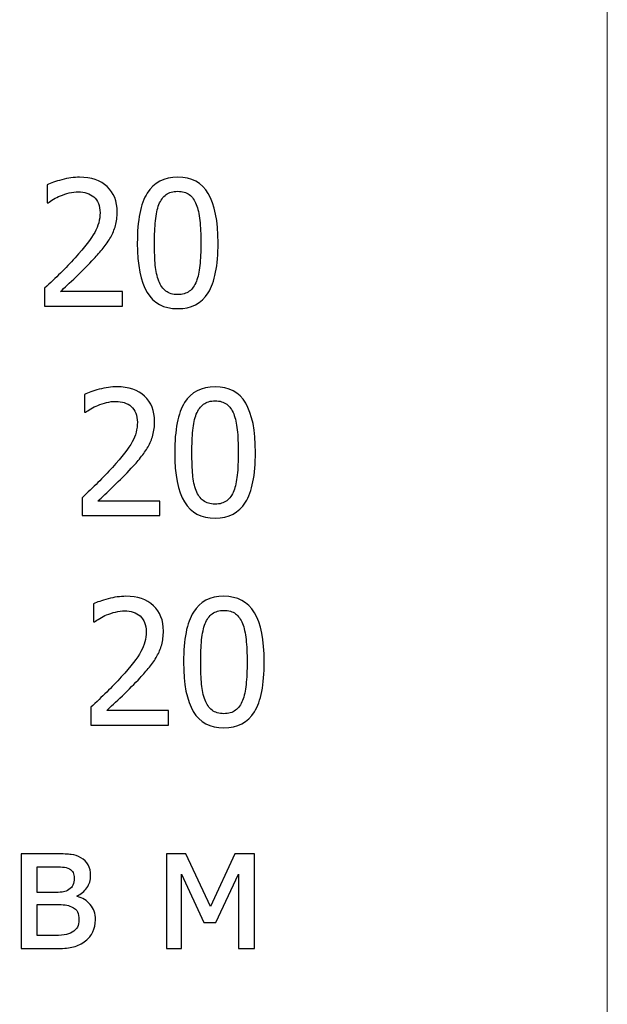
# Model space of a CAD drawing. Units: millimetres. Extents: x -5749 to 5750, y -3610 to 3610.
# Drawn here: x 5496 to 5750, y -2731 to -2306 of the extents above; entities that cross this region are included whole.
import ezdxf

# ---------------------------------------------------------------- set-up
doc = ezdxf.new("R2010")
doc.units = ezdxf.units.MM
doc.header["$MEASUREMENT"] = 0
doc.layers.add('009', color=7, linetype='Continuous')

msp = doc.modelspace()

# ---------------------------------------------------------------- linework, layer by layer
at = {"layer": '009', "color": 51, "lineweight": 9}
msp.add_open_spline([(5749.7, -3610.14), (5749.7, -3610.14), (-5749.43, -3610.14), (-5749.43, -3610.14), (-5749.43, -3610.14), (-5749.43, -3610.14), (-5749.43, 3610.02), (-5749.43, 3610.02), (-5749.43, 3610.02), (-5749.43, 3610.02), (5749.7, 3610.02), (5749.7, 3610.02), (5749.7, 3610.02), (5749.7, 3610.02), (5749.7, -3610.14), (5749.7, -3610.14)], degree=3, knots=[0, 0, 0, 0, 0.2, 0.2, 0.2, 0.2, 0.4, 0.4, 0.4, 0.4, 0.6, 0.6, 0.6, 0.6, 1, 1, 1, 1], dxfattribs=at)
at = {"layer": '009'}
for points, knots in [([(5540.25, -2429.57), (5540.25, -2429.57), (5506.65, -2429.57), (5506.65, -2429.57), (5506.65, -2429.57), (5506.65, -2429.57), (5506.65, -2421.88), (5506.65, -2421.88), (5506.65, -2421.88), (5509.06, -2419.58), (5511.35, -2417.4), (5513.5, -2415.3), (5513.5, -2415.3), (5515.65, -2413.2), (5517.75, -2411.01), (5519.8, -2408.73), (5519.8, -2408.73), (5523.95, -2404.17), (5526.78, -2400.52), (5528.3, -2397.77), (5528.3, -2397.77), (5529.81, -2395.03), (5530.57, -2392.2), (5530.57, -2389.26), (5530.57, -2389.26), (5530.57, -2387.75), (5530.33, -2386.42), (5529.86, -2385.27), (5529.86, -2385.27), (5529.38, -2384.12), (5528.72, -2383.17), (5527.9, -2382.42), (5527.9, -2382.42), (5527.05, -2381.68), (5526.05, -2381.13), (5524.92, -2380.77), (5524.92, -2380.77), (5523.8, -2380.41), (5522.57, -2380.22), (5521.22, -2380.22), (5521.22, -2380.22), (5519.93, -2380.22), (5518.62, -2380.38), (5517.28, -2380.72), (5517.28, -2380.72), (5515.95, -2381.05), (5514.67, -2381.46), (5513.46, -2381.95), (5513.46, -2381.95), (5512.42, -2382.36), (5511.43, -2382.86), (5510.48, -2383.45), (5510.48, -2383.45), (5509.53, -2384.03), (5508.76, -2384.53), (5508.17, -2384.95), (5508.17, -2384.95), (5508.17, -2384.95), (5507.77, -2384.95), (5507.77, -2384.95), (5507.77, -2384.95), (5507.77, -2384.95), (5507.77, -2377.21), (5507.77, -2377.21), (5507.77, -2377.21), (5509.28, -2376.45), (5511.38, -2375.72), (5514.08, -2375), (5514.08, -2375), (5516.78, -2374.28), (5519.33, -2373.92), (5521.75, -2373.92), (5521.75, -2373.92), (5526.82, -2373.92), (5530.8, -2375.27), (5533.68, -2377.96), (5533.68, -2377.96), (5536.56, -2380.66), (5538, -2384.31), (5538, -2388.92), (5538, -2388.92), (5538, -2391.05), (5537.75, -2393.01), (5537.25, -2394.81), (5537.25, -2394.81), (5536.75, -2396.61), (5536.06, -2398.28), (5535.18, -2399.82), (5535.18, -2399.82), (5534.28, -2401.41), (5533.2, -2402.98), (5531.92, -2404.55), (5531.92, -2404.55), (5530.66, -2406.1), (5529.32, -2407.63), (5527.91, -2409.15), (5527.91, -2409.15), (5525.61, -2411.63), (5523.06, -2414.22), (5520.25, -2416.91), (5520.25, -2416.91), (5517.42, -2419.58), (5515.17, -2421.71), (5513.5, -2423.27), (5513.5, -2423.27), (5513.5, -2423.27), (5540.25, -2423.27), (5540.25, -2423.27), (5540.25, -2423.27), (5540.25, -2423.27), (5540.25, -2429.57), (5540.25, -2429.57)], [0, 0, 0, 0, 0.034483, 0.034483, 0.034483, 0.034483, 0.068966, 0.068966, 0.068966, 0.068966, 0.103448, 0.103448, 0.103448, 0.103448, 0.137931, 0.137931, 0.137931, 0.137931, 0.172414, 0.172414, 0.172414, 0.172414, 0.206897, 0.206897, 0.206897, 0.206897, 0.241379, 0.241379, 0.241379, 0.241379, 0.275862, 0.275862, 0.275862, 0.275862, 0.310345, 0.310345, 0.310345, 0.310345, 0.344828, 0.344828, 0.344828, 0.344828, 0.37931, 0.37931, 0.37931, 0.37931, 0.413793, 0.413793, 0.413793, 0.413793, 0.448276, 0.448276, 0.448276, 0.448276, 0.482759, 0.482759, 0.482759, 0.482759, 0.517241, 0.517241, 0.517241, 0.517241, 0.551724, 0.551724, 0.551724, 0.551724, 0.586207, 0.586207, 0.586207, 0.586207, 0.62069, 0.62069, 0.62069, 0.62069, 0.655172, 0.655172, 0.655172, 0.655172, 0.689655, 0.689655, 0.689655, 0.689655, 0.724138, 0.724138, 0.724138, 0.724138, 0.758621, 0.758621, 0.758621, 0.758621, 0.793103, 0.793103, 0.793103, 0.793103, 0.827586, 0.827586, 0.827586, 0.827586, 0.862069, 0.862069, 0.862069, 0.862069, 0.896552, 0.896552, 0.896552, 0.896552, 0.931034, 0.931034, 0.931034, 0.931034, 1, 1, 1, 1]), ([(5581.56, -2402.27), (5581.56, -2412.06), (5580.13, -2419.25), (5577.3, -2423.83), (5577.3, -2423.83), (5574.45, -2428.41), (5570.06, -2430.7), (5564.12, -2430.7), (5564.12, -2430.7), (5558.11, -2430.7), (5553.71, -2428.36), (5550.9, -2423.7), (5550.9, -2423.7), (5548.08, -2419.03), (5546.68, -2411.92), (5546.68, -2402.35), (5546.68, -2402.35), (5546.68, -2392.51), (5548.11, -2385.31), (5550.95, -2380.76), (5550.95, -2380.76), (5553.8, -2376.2), (5558.18, -2373.92), (5564.12, -2373.92), (5564.12, -2373.92), (5570.13, -2373.92), (5574.53, -2376.28), (5577.35, -2381), (5577.35, -2381), (5580.16, -2385.71), (5581.56, -2392.8), (5581.56, -2402.27)], [0, 0, 0, 0, 0.111111, 0.111111, 0.111111, 0.111111, 0.222222, 0.222222, 0.222222, 0.222222, 0.333333, 0.333333, 0.333333, 0.333333, 0.444444, 0.444444, 0.444444, 0.444444, 0.555556, 0.555556, 0.555556, 0.555556, 0.666667, 0.666667, 0.666667, 0.666667, 0.777778, 0.777778, 0.777778, 0.777778, 1, 1, 1, 1]), ([(5572.18, -2418.88), (5572.9, -2417.07), (5573.4, -2414.8), (5573.7, -2412.03), (5573.7, -2412.03), (5573.98, -2409.28), (5574.13, -2406.03), (5574.13, -2402.27), (5574.13, -2402.27), (5574.13, -2398.55), (5573.98, -2395.3), (5573.7, -2392.55), (5573.7, -2392.55), (5573.4, -2389.78), (5572.88, -2387.5), (5572.16, -2385.67), (5572.16, -2385.67), (5571.42, -2383.81), (5570.41, -2382.41), (5569.13, -2381.45), (5569.13, -2381.45), (5567.85, -2380.48), (5566.17, -2380), (5564.12, -2380), (5564.12, -2380), (5562.1, -2380), (5560.42, -2380.48), (5559.12, -2381.45), (5559.12, -2381.45), (5557.81, -2382.41), (5556.77, -2383.83), (5556.02, -2385.73), (5556.02, -2385.73), (5555.28, -2387.6), (5554.78, -2389.93), (5554.51, -2392.76), (5554.51, -2392.76), (5554.25, -2395.6), (5554.11, -2398.78), (5554.11, -2402.35), (5554.11, -2402.35), (5554.11, -2406.15), (5554.22, -2409.33), (5554.46, -2411.9), (5554.46, -2411.9), (5554.68, -2414.45), (5555.2, -2416.75), (5555.98, -2418.77), (5555.98, -2418.77), (5556.68, -2420.65), (5557.7, -2422.1), (5559.01, -2423.11), (5559.01, -2423.11), (5560.31, -2424.12), (5562.02, -2424.62), (5564.12, -2424.62), (5564.12, -2424.62), (5566.15, -2424.62), (5567.82, -2424.13), (5569.13, -2423.17), (5569.13, -2423.17), (5570.43, -2422.21), (5571.46, -2420.78), (5572.18, -2418.88)], [0, 0, 0, 0, 0.058824, 0.058824, 0.058824, 0.058824, 0.117647, 0.117647, 0.117647, 0.117647, 0.176471, 0.176471, 0.176471, 0.176471, 0.235294, 0.235294, 0.235294, 0.235294, 0.294118, 0.294118, 0.294118, 0.294118, 0.352941, 0.352941, 0.352941, 0.352941, 0.411765, 0.411765, 0.411765, 0.411765, 0.470588, 0.470588, 0.470588, 0.470588, 0.529412, 0.529412, 0.529412, 0.529412, 0.588235, 0.588235, 0.588235, 0.588235, 0.647059, 0.647059, 0.647059, 0.647059, 0.705882, 0.705882, 0.705882, 0.705882, 0.764706, 0.764706, 0.764706, 0.764706, 0.823529, 0.823529, 0.823529, 0.823529, 0.882353, 0.882353, 0.882353, 0.882353, 1, 1, 1, 1]), ([(5556.4, -2520.1), (5556.4, -2520.1), (5522.8, -2520.1), (5522.8, -2520.1), (5522.8, -2520.1), (5522.8, -2520.1), (5522.8, -2512.41), (5522.8, -2512.41), (5522.8, -2512.41), (5525.21, -2510.11), (5527.5, -2507.92), (5529.65, -2505.82), (5529.65, -2505.82), (5531.8, -2503.72), (5533.9, -2501.53), (5535.95, -2499.26), (5535.95, -2499.26), (5540.1, -2494.7), (5542.93, -2491.05), (5544.45, -2488.3), (5544.45, -2488.3), (5545.96, -2485.56), (5546.72, -2482.72), (5546.72, -2479.78), (5546.72, -2479.78), (5546.72, -2478.27), (5546.48, -2476.95), (5546.01, -2475.8), (5546.01, -2475.8), (5545.53, -2474.65), (5544.87, -2473.7), (5544.05, -2472.95), (5544.05, -2472.95), (5543.2, -2472.21), (5542.2, -2471.66), (5541.07, -2471.3), (5541.07, -2471.3), (5539.95, -2470.93), (5538.72, -2470.75), (5537.37, -2470.75), (5537.37, -2470.75), (5536.08, -2470.75), (5534.77, -2470.91), (5533.43, -2471.25), (5533.43, -2471.25), (5532.1, -2471.57), (5530.82, -2471.98), (5529.61, -2472.47), (5529.61, -2472.47), (5528.57, -2472.88), (5527.58, -2473.38), (5526.63, -2473.97), (5526.63, -2473.97), (5525.68, -2474.56), (5524.91, -2475.06), (5524.32, -2475.47), (5524.32, -2475.47), (5524.32, -2475.47), (5523.92, -2475.47), (5523.92, -2475.47), (5523.92, -2475.47), (5523.92, -2475.47), (5523.92, -2467.73), (5523.92, -2467.73), (5523.92, -2467.73), (5525.43, -2466.97), (5527.53, -2466.25), (5530.23, -2465.52), (5530.23, -2465.52), (5532.93, -2464.81), (5535.48, -2464.45), (5537.9, -2464.45), (5537.9, -2464.45), (5542.97, -2464.45), (5546.95, -2465.8), (5549.83, -2468.48), (5549.83, -2468.48), (5552.71, -2471.18), (5554.15, -2474.83), (5554.15, -2479.45), (5554.15, -2479.45), (5554.15, -2481.57), (5553.9, -2483.53), (5553.4, -2485.33), (5553.4, -2485.33), (5552.9, -2487.13), (5552.21, -2488.81), (5551.33, -2490.35), (5551.33, -2490.35), (5550.43, -2491.93), (5549.35, -2493.51), (5548.07, -2495.07), (5548.07, -2495.07), (5546.81, -2496.62), (5545.47, -2498.16), (5544.06, -2499.67), (5544.06, -2499.67), (5541.76, -2502.16), (5539.21, -2504.75), (5536.4, -2507.43), (5536.4, -2507.43), (5533.57, -2510.11), (5531.32, -2512.23), (5529.65, -2513.8), (5529.65, -2513.8), (5529.65, -2513.8), (5556.4, -2513.8), (5556.4, -2513.8), (5556.4, -2513.8), (5556.4, -2513.8), (5556.4, -2520.1), (5556.4, -2520.1)], [0, 0, 0, 0, 0.034483, 0.034483, 0.034483, 0.034483, 0.068966, 0.068966, 0.068966, 0.068966, 0.103448, 0.103448, 0.103448, 0.103448, 0.137931, 0.137931, 0.137931, 0.137931, 0.172414, 0.172414, 0.172414, 0.172414, 0.206897, 0.206897, 0.206897, 0.206897, 0.241379, 0.241379, 0.241379, 0.241379, 0.275862, 0.275862, 0.275862, 0.275862, 0.310345, 0.310345, 0.310345, 0.310345, 0.344828, 0.344828, 0.344828, 0.344828, 0.37931, 0.37931, 0.37931, 0.37931, 0.413793, 0.413793, 0.413793, 0.413793, 0.448276, 0.448276, 0.448276, 0.448276, 0.482759, 0.482759, 0.482759, 0.482759, 0.517241, 0.517241, 0.517241, 0.517241, 0.551724, 0.551724, 0.551724, 0.551724, 0.586207, 0.586207, 0.586207, 0.586207, 0.62069, 0.62069, 0.62069, 0.62069, 0.655172, 0.655172, 0.655172, 0.655172, 0.689655, 0.689655, 0.689655, 0.689655, 0.724138, 0.724138, 0.724138, 0.724138, 0.758621, 0.758621, 0.758621, 0.758621, 0.793103, 0.793103, 0.793103, 0.793103, 0.827586, 0.827586, 0.827586, 0.827586, 0.862069, 0.862069, 0.862069, 0.862069, 0.896552, 0.896552, 0.896552, 0.896552, 0.931034, 0.931034, 0.931034, 0.931034, 1, 1, 1, 1]), ([(5597.71, -2492.8), (5597.71, -2502.58), (5596.28, -2509.77), (5593.45, -2514.36), (5593.45, -2514.36), (5590.6, -2518.93), (5586.21, -2521.22), (5580.27, -2521.22), (5580.27, -2521.22), (5574.26, -2521.22), (5569.86, -2518.88), (5567.05, -2514.22), (5567.05, -2514.22), (5564.23, -2509.56), (5562.83, -2502.45), (5562.83, -2492.87), (5562.83, -2492.87), (5562.83, -2483.03), (5564.26, -2475.83), (5567.1, -2471.28), (5567.1, -2471.28), (5569.95, -2466.72), (5574.33, -2464.45), (5580.27, -2464.45), (5580.27, -2464.45), (5586.28, -2464.45), (5590.68, -2466.81), (5593.5, -2471.52), (5593.5, -2471.52), (5596.31, -2476.23), (5597.71, -2483.32), (5597.71, -2492.8)], [0, 0, 0, 0, 0.111111, 0.111111, 0.111111, 0.111111, 0.222222, 0.222222, 0.222222, 0.222222, 0.333333, 0.333333, 0.333333, 0.333333, 0.444444, 0.444444, 0.444444, 0.444444, 0.555556, 0.555556, 0.555556, 0.555556, 0.666667, 0.666667, 0.666667, 0.666667, 0.777778, 0.777778, 0.777778, 0.777778, 1, 1, 1, 1]), ([(5588.33, -2509.41), (5589.05, -2507.6), (5589.55, -2505.32), (5589.85, -2502.56), (5589.85, -2502.56), (5590.13, -2499.81), (5590.28, -2496.56), (5590.28, -2492.8), (5590.28, -2492.8), (5590.28, -2489.07), (5590.13, -2485.82), (5589.85, -2483.07), (5589.85, -2483.07), (5589.55, -2480.31), (5589.03, -2478.02), (5588.31, -2476.2), (5588.31, -2476.2), (5587.57, -2474.33), (5586.56, -2472.93), (5585.28, -2471.97), (5585.28, -2471.97), (5584, -2471.01), (5582.32, -2470.52), (5580.27, -2470.52), (5580.27, -2470.52), (5578.25, -2470.52), (5576.57, -2471.01), (5575.27, -2471.97), (5575.27, -2471.97), (5573.96, -2472.93), (5572.92, -2474.36), (5572.17, -2476.26), (5572.17, -2476.26), (5571.43, -2478.12), (5570.93, -2480.46), (5570.66, -2483.28), (5570.66, -2483.28), (5570.4, -2486.12), (5570.26, -2489.31), (5570.26, -2492.87), (5570.26, -2492.87), (5570.26, -2496.67), (5570.37, -2499.86), (5570.61, -2502.42), (5570.61, -2502.42), (5570.83, -2504.97), (5571.35, -2507.27), (5572.13, -2509.3), (5572.13, -2509.3), (5572.83, -2511.17), (5573.85, -2512.62), (5575.16, -2513.63), (5575.16, -2513.63), (5576.46, -2514.65), (5578.17, -2515.15), (5580.27, -2515.15), (5580.27, -2515.15), (5582.3, -2515.15), (5583.97, -2514.66), (5585.28, -2513.7), (5585.28, -2513.7), (5586.58, -2512.73), (5587.61, -2511.31), (5588.33, -2509.41)], [0, 0, 0, 0, 0.058824, 0.058824, 0.058824, 0.058824, 0.117647, 0.117647, 0.117647, 0.117647, 0.176471, 0.176471, 0.176471, 0.176471, 0.235294, 0.235294, 0.235294, 0.235294, 0.294118, 0.294118, 0.294118, 0.294118, 0.352941, 0.352941, 0.352941, 0.352941, 0.411765, 0.411765, 0.411765, 0.411765, 0.470588, 0.470588, 0.470588, 0.470588, 0.529412, 0.529412, 0.529412, 0.529412, 0.588235, 0.588235, 0.588235, 0.588235, 0.647059, 0.647059, 0.647059, 0.647059, 0.705882, 0.705882, 0.705882, 0.705882, 0.764706, 0.764706, 0.764706, 0.764706, 0.823529, 0.823529, 0.823529, 0.823529, 0.882353, 0.882353, 0.882353, 0.882353, 1, 1, 1, 1]), ([(5560.21, -2610.62), (5560.21, -2610.62), (5526.61, -2610.62), (5526.61, -2610.62), (5526.61, -2610.62), (5526.61, -2610.62), (5526.61, -2602.93), (5526.61, -2602.93), (5526.61, -2602.93), (5529.02, -2600.63), (5531.31, -2598.45), (5533.46, -2596.35), (5533.46, -2596.35), (5535.61, -2594.25), (5537.71, -2592.06), (5539.76, -2589.78), (5539.76, -2589.78), (5543.91, -2585.22), (5546.75, -2581.57), (5548.26, -2578.82), (5548.26, -2578.82), (5549.77, -2576.08), (5550.53, -2573.25), (5550.53, -2570.31), (5550.53, -2570.31), (5550.53, -2568.8), (5550.3, -2567.47), (5549.82, -2566.32), (5549.82, -2566.32), (5549.35, -2565.17), (5548.68, -2564.22), (5547.86, -2563.47), (5547.86, -2563.47), (5547.01, -2562.73), (5546.01, -2562.18), (5544.88, -2561.82), (5544.88, -2561.82), (5543.76, -2561.46), (5542.53, -2561.27), (5541.18, -2561.27), (5541.18, -2561.27), (5539.9, -2561.27), (5538.58, -2561.43), (5537.25, -2561.77), (5537.25, -2561.77), (5535.91, -2562.1), (5534.63, -2562.51), (5533.42, -2563), (5533.42, -2563), (5532.38, -2563.41), (5531.4, -2563.91), (5530.45, -2564.5), (5530.45, -2564.5), (5529.5, -2565.08), (5528.72, -2565.58), (5528.13, -2566), (5528.13, -2566), (5528.13, -2566), (5527.73, -2566), (5527.73, -2566), (5527.73, -2566), (5527.73, -2566), (5527.73, -2558.26), (5527.73, -2558.26), (5527.73, -2558.26), (5529.25, -2557.5), (5531.35, -2556.77), (5534.05, -2556.05), (5534.05, -2556.05), (5536.75, -2555.33), (5539.3, -2554.97), (5541.71, -2554.97), (5541.71, -2554.97), (5546.78, -2554.97), (5550.76, -2556.32), (5553.65, -2559.01), (5553.65, -2559.01), (5556.52, -2561.71), (5557.96, -2565.36), (5557.96, -2569.97), (5557.96, -2569.97), (5557.96, -2572.1), (5557.71, -2574.06), (5557.21, -2575.86), (5557.21, -2575.86), (5556.71, -2577.66), (5556.02, -2579.33), (5555.15, -2580.87), (5555.15, -2580.87), (5554.25, -2582.46), (5553.16, -2584.03), (5551.88, -2585.6), (5551.88, -2585.6), (5550.62, -2587.15), (5549.28, -2588.68), (5547.87, -2590.2), (5547.87, -2590.2), (5545.57, -2592.68), (5543.02, -2595.27), (5540.21, -2597.96), (5540.21, -2597.96), (5537.38, -2600.63), (5535.13, -2602.76), (5533.46, -2604.32), (5533.46, -2604.32), (5533.46, -2604.32), (5560.21, -2604.32), (5560.21, -2604.32), (5560.21, -2604.32), (5560.21, -2604.32), (5560.21, -2610.62), (5560.21, -2610.62)], [0, 0, 0, 0, 0.034483, 0.034483, 0.034483, 0.034483, 0.068966, 0.068966, 0.068966, 0.068966, 0.103448, 0.103448, 0.103448, 0.103448, 0.137931, 0.137931, 0.137931, 0.137931, 0.172414, 0.172414, 0.172414, 0.172414, 0.206897, 0.206897, 0.206897, 0.206897, 0.241379, 0.241379, 0.241379, 0.241379, 0.275862, 0.275862, 0.275862, 0.275862, 0.310345, 0.310345, 0.310345, 0.310345, 0.344828, 0.344828, 0.344828, 0.344828, 0.37931, 0.37931, 0.37931, 0.37931, 0.413793, 0.413793, 0.413793, 0.413793, 0.448276, 0.448276, 0.448276, 0.448276, 0.482759, 0.482759, 0.482759, 0.482759, 0.517241, 0.517241, 0.517241, 0.517241, 0.551724, 0.551724, 0.551724, 0.551724, 0.586207, 0.586207, 0.586207, 0.586207, 0.62069, 0.62069, 0.62069, 0.62069, 0.655172, 0.655172, 0.655172, 0.655172, 0.689655, 0.689655, 0.689655, 0.689655, 0.724138, 0.724138, 0.724138, 0.724138, 0.758621, 0.758621, 0.758621, 0.758621, 0.793103, 0.793103, 0.793103, 0.793103, 0.827586, 0.827586, 0.827586, 0.827586, 0.862069, 0.862069, 0.862069, 0.862069, 0.896552, 0.896552, 0.896552, 0.896552, 0.931034, 0.931034, 0.931034, 0.931034, 1, 1, 1, 1]), ([(5601.52, -2583.32), (5601.52, -2593.11), (5600.1, -2600.3), (5597.26, -2604.88), (5597.26, -2604.88), (5594.41, -2609.46), (5590.02, -2611.75), (5584.08, -2611.75), (5584.08, -2611.75), (5578.07, -2611.75), (5573.67, -2609.41), (5570.86, -2604.75), (5570.86, -2604.75), (5568.05, -2600.08), (5566.65, -2592.97), (5566.65, -2583.4), (5566.65, -2583.4), (5566.65, -2573.56), (5568.07, -2566.36), (5570.91, -2561.81), (5570.91, -2561.81), (5573.76, -2557.25), (5578.15, -2554.97), (5584.08, -2554.97), (5584.08, -2554.97), (5590.1, -2554.97), (5594.5, -2557.33), (5597.31, -2562.05), (5597.31, -2562.05), (5600.12, -2566.76), (5601.52, -2573.85), (5601.52, -2583.32)], [0, 0, 0, 0, 0.111111, 0.111111, 0.111111, 0.111111, 0.222222, 0.222222, 0.222222, 0.222222, 0.333333, 0.333333, 0.333333, 0.333333, 0.444444, 0.444444, 0.444444, 0.444444, 0.555556, 0.555556, 0.555556, 0.555556, 0.666667, 0.666667, 0.666667, 0.666667, 0.777778, 0.777778, 0.777778, 0.777778, 1, 1, 1, 1]), ([(5592.15, -2599.93), (5592.86, -2598.12), (5593.36, -2595.85), (5593.66, -2593.08), (5593.66, -2593.08), (5593.95, -2590.33), (5594.1, -2587.08), (5594.1, -2583.32), (5594.1, -2583.32), (5594.1, -2579.6), (5593.95, -2576.35), (5593.66, -2573.6), (5593.66, -2573.6), (5593.36, -2570.83), (5592.85, -2568.55), (5592.12, -2566.72), (5592.12, -2566.72), (5591.38, -2564.86), (5590.37, -2563.46), (5589.1, -2562.5), (5589.1, -2562.5), (5587.81, -2561.53), (5586.13, -2561.05), (5584.08, -2561.05), (5584.08, -2561.05), (5582.06, -2561.05), (5580.38, -2561.53), (5579.08, -2562.5), (5579.08, -2562.5), (5577.77, -2563.46), (5576.73, -2564.88), (5575.98, -2566.78), (5575.98, -2566.78), (5575.25, -2568.65), (5574.75, -2570.98), (5574.47, -2573.81), (5574.47, -2573.81), (5574.21, -2576.65), (5574.07, -2579.83), (5574.07, -2583.4), (5574.07, -2583.4), (5574.07, -2587.2), (5574.18, -2590.38), (5574.42, -2592.95), (5574.42, -2592.95), (5574.65, -2595.5), (5575.16, -2597.8), (5575.95, -2599.82), (5575.95, -2599.82), (5576.65, -2601.7), (5577.66, -2603.15), (5578.97, -2604.16), (5578.97, -2604.16), (5580.27, -2605.17), (5581.98, -2605.67), (5584.08, -2605.67), (5584.08, -2605.67), (5586.11, -2605.67), (5587.78, -2605.18), (5589.1, -2604.22), (5589.1, -2604.22), (5590.4, -2603.26), (5591.42, -2601.83), (5592.15, -2599.93)], [0, 0, 0, 0, 0.058824, 0.058824, 0.058824, 0.058824, 0.117647, 0.117647, 0.117647, 0.117647, 0.176471, 0.176471, 0.176471, 0.176471, 0.235294, 0.235294, 0.235294, 0.235294, 0.294118, 0.294118, 0.294118, 0.294118, 0.352941, 0.352941, 0.352941, 0.352941, 0.411765, 0.411765, 0.411765, 0.411765, 0.470588, 0.470588, 0.470588, 0.470588, 0.529412, 0.529412, 0.529412, 0.529412, 0.588235, 0.588235, 0.588235, 0.588235, 0.647059, 0.647059, 0.647059, 0.647059, 0.705882, 0.705882, 0.705882, 0.705882, 0.764706, 0.764706, 0.764706, 0.764706, 0.823529, 0.823529, 0.823529, 0.823529, 0.882353, 0.882353, 0.882353, 0.882353, 1, 1, 1, 1]), ([(5528.61, -2694.72), (5528.61, -2696.69), (5528.23, -2698.45), (5527.47, -2699.98), (5527.47, -2699.98), (5526.72, -2701.5), (5525.67, -2702.79), (5524.36, -2703.82), (5524.36, -2703.82), (5522.7, -2705.1), (5520.96, -2705.98), (5519.13, -2706.44), (5519.13, -2706.44), (5517.32, -2706.89), (5515.13, -2707.12), (5512.6, -2707.12), (5512.6, -2707.12), (5512.6, -2707.12), (5496.51, -2707.12), (5496.51, -2707.12), (5496.51, -2707.12), (5496.51, -2707.12), (5496.51, -2666.24), (5496.51, -2666.24), (5496.51, -2666.24), (5496.51, -2666.24), (5511.55, -2666.24), (5511.55, -2666.24), (5511.55, -2666.24), (5514.56, -2666.24), (5516.76, -2666.33), (5518.15, -2666.52), (5518.15, -2666.52), (5519.55, -2666.69), (5520.92, -2667.17), (5522.3, -2667.92), (5522.3, -2667.92), (5523.73, -2668.7), (5524.8, -2669.73), (5525.48, -2671.03), (5525.48, -2671.03), (5526.17, -2672.32), (5526.51, -2673.84), (5526.51, -2675.62), (5526.51, -2675.62), (5526.51, -2677.57), (5525.97, -2679.32), (5524.9, -2680.87), (5524.9, -2680.87), (5523.83, -2682.4), (5522.41, -2683.6), (5520.62, -2684.44), (5520.62, -2684.44), (5520.62, -2684.44), (5520.81, -2684.69), (5520.81, -2684.69), (5520.81, -2684.69), (5523.02, -2685.25), (5524.87, -2686.39), (5526.37, -2688.1), (5526.37, -2688.1), (5527.86, -2689.82), (5528.61, -2692.02), (5528.61, -2694.72)], [0, 0, 0, 0, 0.058824, 0.058824, 0.058824, 0.058824, 0.117647, 0.117647, 0.117647, 0.117647, 0.176471, 0.176471, 0.176471, 0.176471, 0.235294, 0.235294, 0.235294, 0.235294, 0.294118, 0.294118, 0.294118, 0.294118, 0.352941, 0.352941, 0.352941, 0.352941, 0.411765, 0.411765, 0.411765, 0.411765, 0.470588, 0.470588, 0.470588, 0.470588, 0.529412, 0.529412, 0.529412, 0.529412, 0.588235, 0.588235, 0.588235, 0.588235, 0.647059, 0.647059, 0.647059, 0.647059, 0.705882, 0.705882, 0.705882, 0.705882, 0.764706, 0.764706, 0.764706, 0.764706, 0.823529, 0.823529, 0.823529, 0.823529, 0.882353, 0.882353, 0.882353, 0.882353, 1, 1, 1, 1]), ([(5597.3, -2707.12), (5597.3, -2707.12), (5590.4, -2707.12), (5590.4, -2707.12), (5590.4, -2707.12), (5590.4, -2707.12), (5590.4, -2674.99), (5590.4, -2674.99), (5590.4, -2674.99), (5590.4, -2674.99), (5580.58, -2695.87), (5580.58, -2695.87), (5580.58, -2695.87), (5580.58, -2695.87), (5575.46, -2695.87), (5575.46, -2695.87), (5575.46, -2695.87), (5575.46, -2695.87), (5565.72, -2674.99), (5565.72, -2674.99), (5565.72, -2674.99), (5565.72, -2674.99), (5565.72, -2707.12), (5565.72, -2707.12), (5565.72, -2707.12), (5565.72, -2707.12), (5559.27, -2707.12), (5559.27, -2707.12), (5559.27, -2707.12), (5559.27, -2707.12), (5559.27, -2666.24), (5559.27, -2666.24), (5559.27, -2666.24), (5559.27, -2666.24), (5567.58, -2666.24), (5567.58, -2666.24), (5567.58, -2666.24), (5567.58, -2666.24), (5578.35, -2688.94), (5578.35, -2688.94), (5578.35, -2688.94), (5578.35, -2688.94), (5588.75, -2666.24), (5588.75, -2666.24), (5588.75, -2666.24), (5588.75, -2666.24), (5597.3, -2666.24), (5597.3, -2666.24), (5597.3, -2666.24), (5597.3, -2666.24), (5597.3, -2707.12), (5597.3, -2707.12)], [0, 0, 0, 0, 0.071429, 0.071429, 0.071429, 0.071429, 0.142857, 0.142857, 0.142857, 0.142857, 0.214286, 0.214286, 0.214286, 0.214286, 0.285714, 0.285714, 0.285714, 0.285714, 0.357143, 0.357143, 0.357143, 0.357143, 0.428571, 0.428571, 0.428571, 0.428571, 0.5, 0.5, 0.5, 0.5, 0.571429, 0.571429, 0.571429, 0.571429, 0.642857, 0.642857, 0.642857, 0.642857, 0.714286, 0.714286, 0.714286, 0.714286, 0.785714, 0.785714, 0.785714, 0.785714, 0.857143, 0.857143, 0.857143, 0.857143, 1, 1, 1, 1]), ([(5519.38, -2676.73), (5519.38, -2675.8), (5519.23, -2675), (5518.93, -2674.33), (5518.93, -2674.33), (5518.62, -2673.65), (5518.1, -2673.12), (5517.35, -2672.73), (5517.35, -2672.73), (5516.47, -2672.28), (5515.5, -2672), (5514.42, -2671.92), (5514.42, -2671.92), (5513.33, -2671.83), (5511.83, -2671.79), (5509.92, -2671.79), (5509.92, -2671.79), (5509.92, -2671.79), (5503.41, -2671.79), (5503.41, -2671.79), (5503.41, -2671.79), (5503.41, -2671.79), (5503.41, -2682.89), (5503.41, -2682.89), (5503.41, -2682.89), (5503.41, -2682.89), (5511.27, -2682.89), (5511.27, -2682.89), (5511.27, -2682.89), (5512.95, -2682.89), (5514.13, -2682.82), (5514.83, -2682.65), (5514.83, -2682.65), (5515.53, -2682.5), (5516.32, -2682.17), (5517.16, -2681.65), (5517.16, -2681.65), (5517.97, -2681.18), (5518.53, -2680.52), (5518.87, -2679.7), (5518.87, -2679.7), (5519.21, -2678.88), (5519.38, -2677.89), (5519.38, -2676.73)], [0, 0, 0, 0, 0.083333, 0.083333, 0.083333, 0.083333, 0.166667, 0.166667, 0.166667, 0.166667, 0.25, 0.25, 0.25, 0.25, 0.333333, 0.333333, 0.333333, 0.333333, 0.416667, 0.416667, 0.416667, 0.416667, 0.5, 0.5, 0.5, 0.5, 0.583333, 0.583333, 0.583333, 0.583333, 0.666667, 0.666667, 0.666667, 0.666667, 0.75, 0.75, 0.75, 0.75, 0.833333, 0.833333, 0.833333, 0.833333, 1, 1, 1, 1]), ([(5521.48, -2694.69), (5521.48, -2693.29), (5521.28, -2692.17), (5520.88, -2691.33), (5520.88, -2691.33), (5520.48, -2690.48), (5519.6, -2689.73), (5518.25, -2689.07), (5518.25, -2689.07), (5517.4, -2688.64), (5516.48, -2688.39), (5515.51, -2688.29), (5515.51, -2688.29), (5514.53, -2688.19), (5513.18, -2688.14), (5511.46, -2688.14), (5511.46, -2688.14), (5511.46, -2688.14), (5503.41, -2688.14), (5503.41, -2688.14), (5503.41, -2688.14), (5503.41, -2688.14), (5503.41, -2701.57), (5503.41, -2701.57), (5503.41, -2701.57), (5503.41, -2701.57), (5509.35, -2701.57), (5509.35, -2701.57), (5509.35, -2701.57), (5511.81, -2701.57), (5513.71, -2701.47), (5515.07, -2701.27), (5515.07, -2701.27), (5516.43, -2701.08), (5517.6, -2700.68), (5518.57, -2700.09), (5518.57, -2700.09), (5519.58, -2699.45), (5520.33, -2698.72), (5520.8, -2697.89), (5520.8, -2697.89), (5521.26, -2697.05), (5521.48, -2695.99), (5521.48, -2694.69)], [0, 0, 0, 0, 0.083333, 0.083333, 0.083333, 0.083333, 0.166667, 0.166667, 0.166667, 0.166667, 0.25, 0.25, 0.25, 0.25, 0.333333, 0.333333, 0.333333, 0.333333, 0.416667, 0.416667, 0.416667, 0.416667, 0.5, 0.5, 0.5, 0.5, 0.583333, 0.583333, 0.583333, 0.583333, 0.666667, 0.666667, 0.666667, 0.666667, 0.75, 0.75, 0.75, 0.75, 0.833333, 0.833333, 0.833333, 0.833333, 1, 1, 1, 1])]:
    msp.add_open_spline(points, degree=3, knots=knots, dxfattribs=at)

doc.saveas('drawing.dxf')
